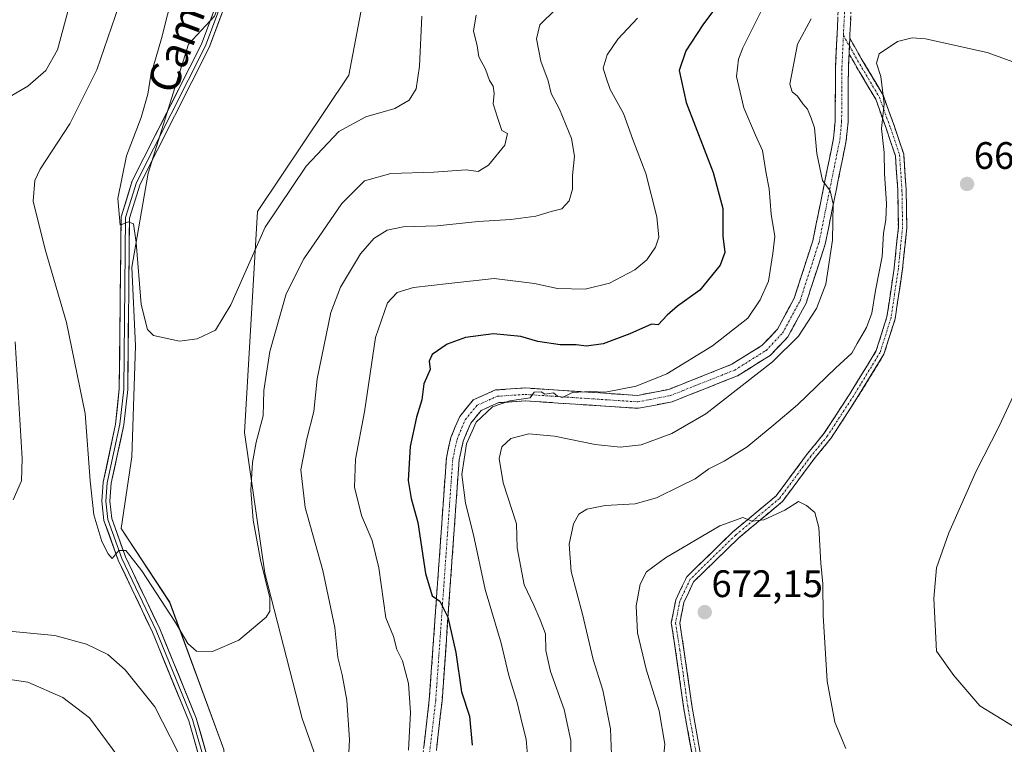
# Model space of a CAD drawing. Units: metres. Extents: x 598301 to 601796, y 4650468 to 4652829.
# Drawn here: x 598570 to 598827, y 4650685 to 4650875 of the extents above; entities that cross this region are included whole.
import ezdxf
from ezdxf.enums import TextEntityAlignment as Align

# ---------------------------------------------------------------- set-up
doc = ezdxf.new("R2010")
doc.units = ezdxf.units.M
doc.header["$MEASUREMENT"] = 0
doc.linetypes.add('TRAZO_Y_PUNTO', pattern=[1, 0.5, -0.25, 0, -0.25])
doc.linetypes.add('TRAZOSX2', pattern=[1.5, 1, -0.5])
for name, color, linetype, lineweight in [('Arbolado forestal CxS', 92, 'Continuous', 0), ('Camino', 19, 'TRAZOSX2', 0), ('Camino Cxs', 19, 'Continuous', 0), ('Camino eje', 19, 'TRAZO_Y_PUNTO', 0), ('Carátula', 7, 'Continuous', 5), ('Cultivos herbáceos CxS', 92, 'Continuous', 0), ('Curva de nivel maestra', 36, 'Continuous', 30), ('Curva de nivel normal', 36, 'Continuous', 0), ('Layer 0', 7, 'Continuous', 0), ('Pastizal CxS', 92, 'Continuous', 0), ('Punto de cota en terreno', 7, 'Continuous', 0), ('Rótulo de punto de cota en terreno', 19, 'Continuous', 0), ('Texto cartográfico', 19, 'Continuous', 0)]:
    doc.layers.add(name, color=color, linetype=linetype, lineweight=lineweight)
doc.styles.add('Arial', font='txt', dxfattribs={"height": 0.2})

# ---------------------------------------------------------------- blocks, each defined once
blk = doc.blocks.new('*U150')
at = {"layer": 'Cultivos herbáceos CxS', "color": 92, "linetype": 'Continuous', "lineweight": 0}
for points in [[(598720.3633, 4651123.2295, 621.5408), (598706.2687, 4651080.9499, 622.7142), (598688.6505, 4651041.0189, 622.0733), (598689.8243, 4650997.5643, 622.8661), (598682.7763, 4650929.4465, 625.8949), (598678.8485, 4650930.3195, 624.3027), (598677.5275, 4650921.4823, 624.7924), (598677.0417, 4650918.2335, 625.5238), (598661.3503, 4650889.5281, 625.3514), (598655.7615, 4650860.1545, 628.1972), (598631.9223, 4650824.5073, 630.0187), (598628.4923, 4650766.6633, 634.9007), (598633.8163, 4650729.8507, 635.9161), (598643.5963, 4650691.8003, 637.3026), (598649.4217, 4650675.3225, 638.7807)], [(598623.1095, 4650683.7527, 636.7281), (598608.9219, 4650722.2991, 634.1715), (598596.2537, 4650741.5653, 633.943), (598599.0637, 4650760.2949, 631.9193), (598600.0007, 4650789.3261, 630.8366), (598599.0647, 4650809.9289, 630.0297), (598603.2709, 4650834.4643, 628.6098), (598613.8479, 4650868.2159, 627.309), (598620.6873, 4650875.5967, 626.6358), (598632.5489, 4650907.2131, 624.4798), (598636.7927, 4650940.0723, 622.969), (598641.6155, 4650981.9487, 620.6035), (598637.6389, 4651010.2531, 618.2979), (598634.3513, 4651029.5491, 616.8401), (598634.0681, 4651076.5463, 615.1488), (598640.7983, 4651117.7895, 612.9974)]]:
    blk.add_polyline3d(points, dxfattribs=at)
blk = doc.blocks.new('*U152')
at = {"layer": 'Arbolado forestal CxS', "color": 92, "linetype": 'Continuous', "lineweight": 0}
blk.add_polyline3d([(598649.4217, 4650675.3225, 638.7807), (598643.5963, 4650691.8003, 637.3026), (598633.8163, 4650729.8507, 635.9161), (598628.4923, 4650766.6633, 634.9007), (598631.9223, 4650824.5073, 630.0187), (598655.7615, 4650860.1545, 628.1972), (598661.3503, 4650889.5281, 625.3514), (598677.0417, 4650918.2335, 625.5238), (598677.5275, 4650921.4823, 624.7924), (598678.8485, 4650930.3195, 624.3027), (598682.7763, 4650929.4465, 625.8949), (598689.8243, 4650997.5643, 622.8661), (598688.6505, 4651041.0189, 622.0733), (598706.2687, 4651080.9499, 622.7142), (598720.3633, 4651123.2295, 621.5408)], dxfattribs=at)
blk = doc.blocks.new('*U159')
at = {"layer": 'Cultivos herbáceos CxS', "color": 92, "linetype": 'Continuous', "lineweight": 0}
blk.add_polyline3d([(598720.3633, 4651123.2295, 621.5408), (598706.2687, 4651080.9499, 622.7142), (598688.6505, 4651041.0189, 622.0733), (598689.8243, 4650997.5643, 622.8661), (598682.7763, 4650929.4465, 625.8949), (598678.8485, 4650930.3195, 624.3027), (598677.5275, 4650921.4823, 624.7924), (598677.0417, 4650918.2335, 625.5238), (598661.3503, 4650889.5281, 625.3514), (598655.7615, 4650860.1545, 628.1972), (598631.9223, 4650824.5073, 630.0187), (598628.4923, 4650766.6633, 634.9007), (598633.8163, 4650729.8507, 635.9161), (598643.5963, 4650691.8003, 637.3026), (598649.4217, 4650675.3225, 638.7807), (598652.6519, 4650667.0865, 639.8251), (598651.5195, 4650646.1111, 639.8115), (598650.3703, 4650636.9401, 640.3078), (598649.8853, 4650637.0097, 640.2013), (598628.7443, 4650637.0097, 639.8596)], dxfattribs=at)
blk = doc.blocks.new('*U165')
at = {"layer": 'Arbolado forestal CxS', "color": 92, "linetype": 'Continuous', "lineweight": 0}
blk.add_polyline3d([(598720.3633, 4651123.2295, 621.5408), (598706.2687, 4651080.9499, 622.7142), (598688.6505, 4651041.0189, 622.0733), (598689.8243, 4650997.5643, 622.8661), (598682.7763, 4650929.4465, 625.8949), (598678.8485, 4650930.3195, 624.3027), (598677.5275, 4650921.4823, 624.7924), (598677.0417, 4650918.2335, 625.5238), (598661.3503, 4650889.5281, 625.3514), (598655.7615, 4650860.1545, 628.1972), (598631.9223, 4650824.5073, 630.0187), (598628.4923, 4650766.6633, 634.9007), (598633.8163, 4650729.8507, 635.9161), (598643.5963, 4650691.8003, 637.3026), (598649.4217, 4650675.3225, 638.7807), (598652.6519, 4650667.0865, 639.8251), (598651.5195, 4650646.1111, 639.8115), (598650.3703, 4650636.9401, 640.3078), (598649.8853, 4650637.0097, 640.2013), (598628.7443, 4650637.0097, 639.8596)], dxfattribs=at)
blk = doc.blocks.new('5PATER')
at = {"layer": 'Carátula', "linetype": 'Continuous', "lineweight": 5}
h = blk.add_hatch(color=250, dxfattribs=at)
edge = h.paths.add_edge_path()
edge.add_ellipse((0, 0.01), major_axis=(-1.33, -1.34), ratio=0.999422, start_angle=0, end_angle=360)

msp = doc.modelspace()

# ---------------------------------------------------------------- linework, layer by layer
at = {"layer": 'Camino', "color": 19, "linetype": 'TRAZOSX2', "lineweight": 0}
for points in [[(598812.39, 4651105.77), (598812.85, 4651087.02), (598811.89, 4651073.8), (598800.07, 4651038.57), (598788.85, 4651010.72), (598787.06, 4651000.9), (598786.16, 4650978.54), (598787.94, 4650958.33), (598788.61, 4650944.82), (598786.48, 4650932.48), (598785.42, 4650923.58), (598785.99, 4650908.7), (598787.63, 4650887.69), (598786.79, 4650869.83)], [(598674.99, 4650681), (598676.83, 4650696.71), (598681.3, 4650760), (598682.47, 4650765.37), (598684.78, 4650770.88), (598688.3, 4650775.16), (598694.15, 4650777.78), (598701.95, 4650778.3), (598731.28, 4650776.36), (598739.44, 4650777.94), (598755.94, 4650784.49), (598763.84, 4650789.43), (598767.86, 4650793.66), (598772.26, 4650801.77), (598777.13, 4650816.82), (598782.55, 4650843.57), (598782.99, 4650848.14), (598783.08, 4650862.39), (598784.27, 4650887.63)], [(598786.79, 4650869.83), (598789.82, 4650864.53), (598795.58, 4650854.76), (598798.48, 4650846.72), (598800.91, 4650839.43), (598801.55, 4650830.21), (598801.71, 4650820.27), (598800.59, 4650809.39), (598798.67, 4650796.42), (598795.75, 4650787.16), (598788.68, 4650775.6), (598781.82, 4650765.06), (598777.51, 4650759.8), (598769.19, 4650748.6), (598757.69, 4650739.02), (598745.96, 4650727.6), (598743.4, 4650722.19), (598742.36, 4650716.8), (598743.44, 4650709.83), (598745.5, 4650695.24), (598748.67, 4650677.5), (598750.71, 4650667.91), (598756.38, 4650652.47), (598762.52, 4650639.59)], [(598786.6, 4650865.73), (598786.44, 4650862.31), (598786.35, 4650847.97), (598785.88, 4650843.07), (598780.39, 4650815.97), (598775.36, 4650800.45), (598770.6, 4650791.66), (598765.98, 4650786.81), (598757.46, 4650781.49), (598740.39, 4650774.71), (598731.5, 4650772.98), (598701.95, 4650774.93), (598694.97, 4650774.47), (598690.39, 4650772.41), (598687.68, 4650769.12), (598685.68, 4650764.35), (598684.63, 4650759.52), (598680.17, 4650696.39), (598678.31, 4650680.41)], [(598746.51, 4650677.08), (598743.33, 4650694.89), (598741.26, 4650709.51), (598740.12, 4650716.84), (598741.3, 4650722.88), (598744.14, 4650728.9), (598756.22, 4650740.65), (598767.58, 4650750.12), (598775.77, 4650761.15), (598780.04, 4650766.36), (598786.82, 4650776.78), (598793.73, 4650788.08), (598796.52, 4650796.92), (598798.41, 4650809.66), (598799.51, 4650820.37), (598799.35, 4650830.12), (598798.73, 4650839), (598796.4, 4650846), (598793.58, 4650853.82), (598787.91, 4650863.43), (598786.6, 4650865.73)]]:
    msp.add_lwpolyline(points, dxfattribs=at)
at = {"layer": 'Camino Cxs', "color": 19, "linetype": 'Continuous', "lineweight": 0}
msp.add_lwpolyline([(598786.79, 4650869.83), (598786.6, 4650865.73)], dxfattribs=at)
msp.add_lwpolyline([(598786.79, 4650869.83), (598786.6, 4650865.73)], dxfattribs=at)
for points in [[(598675.45, 4650684.93, 645.79), (598675.91, 4650688.86, 646.09), (598676.37, 4650692.78, 646.56), (598676.83, 4650696.71, 646.93), (598677.17, 4650701.58, 647.46), (598677.52, 4650706.45, 647.96), (598677.86, 4650711.32, 648.5), (598678.21, 4650716.18, 649.06), (598678.55, 4650721.05, 649.7), (598678.89, 4650725.92, 650.15), (598679.24, 4650730.79, 650.44), (598679.58, 4650735.66, 650.92), (598679.92, 4650740.53, 651.45), (598680.27, 4650745.39, 652.07), (598680.61, 4650750.26, 652.71), (598680.96, 4650755.13, 653.26), (598681.3, 4650760, 653.69), (598681.89, 4650762.69, 653.93), (598682.47, 4650765.37, 653.86), (598683.63, 4650768.13, 653.84), (598684.78, 4650770.88, 653.97), (598686.54, 4650773.02, 654.49), (598688.3, 4650775.16, 654.17), (598691.23, 4650776.47, 654.34), (598694.15, 4650777.78, 654.48), (598698.05, 4650778.04, 654.7), (598701.95, 4650778.3, 654.71), (598706.84, 4650777.98, 654.85), (598711.73, 4650777.65, 654.61), (598716.62, 4650777.33, 654.56), (598721.5, 4650777.01, 654.68), (598726.39, 4650776.68, 654.82), (598731.28, 4650776.36, 655.26), (598735.36, 4650777.15, 655.7), (598739.44, 4650777.94, 656.01), (598743.57, 4650779.58, 655.98), (598747.69, 4650781.22, 656.38), (598751.82, 4650782.85, 656.87), (598755.94, 4650784.49, 656.94), (598759.89, 4650786.96, 657.32), (598763.84, 4650789.43, 657.4), (598765.85, 4650791.55, 657.5), (598767.86, 4650793.66, 657.62), (598770.06, 4650797.72, 657.46), (598772.26, 4650801.77, 657.64), (598773.48, 4650805.53, 657.54), (598774.7, 4650809.3, 657.7), (598775.91, 4650813.06, 658.29), (598777.13, 4650816.82, 658.7), (598778.03, 4650821.28, 658.73), (598778.94, 4650825.74, 658.87), (598779.84, 4650830.2, 659.37), (598780.74, 4650834.65, 660.07), (598781.65, 4650839.11, 660.74), (598782.55, 4650843.57, 661.21), (598782.99, 4650848.14, 661.83), (598783.02, 4650852.89, 662.43), (598783.05, 4650857.64, 662.89), (598783.08, 4650862.39, 663.21), (598783.28, 4650866.6, 663.09), (598783.48, 4650870.8, 662.64), (598783.68, 4650875.01, 662.15)], [(598787.04, 4650875, 662.66), (598786.84, 4650870.77, 662.99), (598786.79, 4650869.83, 663.06), (598786.64, 4650866.54, 663.28), (598786.6, 4650865.73, 663.31), (598786.44, 4650862.31, 663.42), (598786.41, 4650857.53, 663.21), (598786.38, 4650852.75, 662.71), (598786.35, 4650847.97, 662.24), (598785.88, 4650843.07, 661.63), (598784.97, 4650838.55, 661.44), (598784.05, 4650834.04, 660.91), (598783.14, 4650829.52, 660.45), (598782.22, 4650825, 659.8), (598781.31, 4650820.49, 659.32), (598780.39, 4650815.97, 659.27), (598779.13, 4650812.09, 659.08), (598777.88, 4650808.21, 658.67), (598776.62, 4650804.33, 658.19), (598775.36, 4650800.45, 658.14), (598772.98, 4650796.06, 658.25), (598770.6, 4650791.66, 658.44), (598768.29, 4650789.24, 658.38), (598765.98, 4650786.81, 658.39), (598763.14, 4650785.04, 658.3), (598760.3, 4650783.26, 657.88), (598757.46, 4650781.49, 658.21), (598753.19, 4650779.8, 657.77), (598748.93, 4650778.1, 657.01), (598744.66, 4650776.41, 656.89), (598740.39, 4650774.71, 656.83), (598735.95, 4650773.85, 656.29), (598731.5, 4650772.98, 656.06), (598726.58, 4650773.31, 655.56), (598721.65, 4650773.63, 655.26), (598716.73, 4650773.96, 655.33), (598711.8, 4650774.28, 655.43), (598706.88, 4650774.61, 655.42), (598701.95, 4650774.93, 655.62), (598698.46, 4650774.7, 655.38), (598694.97, 4650774.47, 655.02), (598692.68, 4650773.44, 654.9), (598690.39, 4650772.41, 654.96), (598687.68, 4650769.12, 654.84), (598686.68, 4650766.74, 654.59), (598685.68, 4650764.35, 654.49), (598684.63, 4650759.52, 654.64), (598684.29, 4650754.66, 654.84), (598683.94, 4650749.81, 654.08), (598683.6, 4650744.95, 653.21), (598683.26, 4650740.1, 652.57), (598682.91, 4650735.24, 651.93), (598682.57, 4650730.38, 651.31), (598682.23, 4650725.53, 650.85), (598681.89, 4650720.67, 650.13), (598681.54, 4650715.81, 649.25), (598681.2, 4650710.96, 648.71), (598680.86, 4650706.1, 648.48), (598680.51, 4650701.25, 648.08), (598680.17, 4650696.39, 647.59), (598679.71, 4650692.4, 647.39), (598679.24, 4650688.4, 647.06), (598678.78, 4650684.41, 646.72)], [(598745.71, 4650681.53, 671.47), (598744.92, 4650685.99, 671.34), (598744.12, 4650690.44, 671.33), (598743.33, 4650694.89, 671.38), (598742.64, 4650699.77, 671.52), (598741.95, 4650704.64, 671.62), (598741.26, 4650709.51, 671.72), (598740.69, 4650713.17, 671.76), (598740.12, 4650716.84, 671.8), (598740.71, 4650719.86, 671.9), (598741.3, 4650722.88, 671.91), (598742.72, 4650725.89, 671.69), (598744.14, 4650728.9, 671.39), (598747.16, 4650731.84, 671.13), (598750.18, 4650734.77, 670.72), (598753.2, 4650737.71, 670.51), (598756.22, 4650740.65, 670.23), (598760.01, 4650743.81, 669.9), (598763.79, 4650746.97, 669.5), (598767.58, 4650750.12, 669.29), (598770.31, 4650753.8, 668.85), (598773.04, 4650757.47, 668.33), (598775.77, 4650761.15, 668.15), (598777.9, 4650763.76, 668.04), (598780.04, 4650766.36, 667.7), (598782.3, 4650769.83, 667.62), (598784.56, 4650773.3, 667.36), (598786.82, 4650776.78, 667.13), (598789.12, 4650780.54, 666.79), (598791.43, 4650784.31, 666.81), (598793.73, 4650788.08, 666.5), (598795.12, 4650792.5, 666.26), (598796.52, 4650796.92, 666.47), (598797.15, 4650801.17, 666.2), (598797.78, 4650805.41, 665.97), (598798.41, 4650809.66, 665.84), (598798.78, 4650813.23, 665.63), (598799.14, 4650816.8, 665.75), (598799.51, 4650820.37, 665.76), (598799.43, 4650825.24, 665.62), (598799.35, 4650830.12, 665.63), (598799.04, 4650834.56, 665.49), (598798.73, 4650839, 665.36), (598797.56, 4650842.5, 665.24), (598796.4, 4650846, 665.05), (598794.99, 4650849.91, 664.79), (598793.58, 4650853.82, 664.66), (598791.69, 4650857.02, 664.27), (598789.8, 4650860.23, 663.82), (598787.91, 4650863.43, 663.59), (598786.6, 4650865.73, 663.33), (598786.64, 4650866.54, 663.28), (598786.79, 4650869.83, 663.07), (598788.3, 4650867.18, 663.47), (598789.82, 4650864.53, 663.74), (598791.74, 4650861.27, 664.06), (598793.66, 4650858.02, 664.59), (598795.58, 4650854.76, 664.86), (598797.03, 4650850.74, 665.08), (598798.48, 4650846.72, 665.42), (598799.69, 4650843.07, 665.53), (598800.91, 4650839.43, 665.7), (598801.23, 4650834.82, 665.87), (598801.55, 4650830.21, 666.07), (598801.63, 4650825.24, 666.21), (598801.71, 4650820.27, 666.32), (598801.34, 4650816.65, 666.27), (598800.97, 4650813.02, 666.22), (598800.59, 4650809.39, 666.26), (598799.95, 4650805.07, 666.32), (598799.31, 4650800.74, 666.59), (598798.67, 4650796.42, 666.96), (598797.21, 4650791.79, 666.95), (598795.75, 4650787.16, 666.96), (598793.39, 4650783.31, 667.21), (598791.04, 4650779.45, 667.2), (598788.68, 4650775.6, 667.57), (598786.39, 4650772.09, 667.63), (598784.1, 4650768.57, 667.95), (598781.82, 4650765.06, 668.03), (598779.66, 4650762.43, 668.28), (598777.51, 4650759.8, 668.45), (598774.74, 4650756.06, 668.66), (598771.96, 4650752.33, 669.15), (598769.19, 4650748.6, 669.61), (598765.36, 4650745.41, 669.77), (598761.52, 4650742.21, 670.13), (598757.69, 4650739.02, 670.41), (598754.76, 4650736.16, 670.64), (598751.83, 4650733.31, 670.85), (598748.89, 4650730.45, 671.27), (598745.96, 4650727.6, 671.52), (598744.68, 4650724.89, 671.75), (598743.4, 4650722.19, 671.93), (598742.88, 4650719.49, 672), (598742.36, 4650716.8, 671.99), (598742.9, 4650713.31, 671.96), (598743.44, 4650709.83, 671.91), (598744.13, 4650704.97, 671.78), (598744.81, 4650700.11, 671.66), (598745.5, 4650695.24, 671.55), (598746.29, 4650690.81, 671.53), (598747.08, 4650686.37, 671.57), (598747.88, 4650681.93, 671.67)]]:
    msp.add_polyline3d(points, dxfattribs=at)
at = {"layer": 'Camino eje', "color": 19, "linetype": 'TRAZO_Y_PUNTO', "lineweight": 0}
for points in [[(598810.71, 4651105.89), (598811.17, 4651087.06), (598810.23, 4651074.13), (598798.5, 4651039.15), (598787.23, 4651011.19), (598785.39, 4651001.09), (598784.48, 4650978.5), (598786.27, 4650958.22), (598786.93, 4650944.92), (598784.82, 4650932.73), (598783.74, 4650923.65), (598784.31, 4650908.61), (598785.95, 4650887.66), (598785.14, 4650870.5)], [(598676.65, 4650680.71), (598678.5, 4650696.55), (598682.97, 4650759.76), (598684.08, 4650764.86), (598686.23, 4650770), (598689.35, 4650773.79), (598694.56, 4650776.13), (598701.95, 4650776.62), (598731.39, 4650774.67), (598739.92, 4650776.33), (598756.7, 4650782.99), (598764.91, 4650788.12), (598769.23, 4650792.66), (598773.81, 4650801.11), (598778.76, 4650816.4), (598784.22, 4650843.32), (598784.67, 4650848.06), (598784.76, 4650862.35), (598785.14, 4650870.5)], [(598785.14, 4650870.5), (598786.7, 4650867.78)], [(598786.7, 4650867.78), (598788.86, 4650863.98), (598794.58, 4650854.29), (598797.44, 4650846.36), (598799.82, 4650839.21), (598800.45, 4650830.16), (598800.61, 4650820.32), (598799.5, 4650809.53), (598797.6, 4650796.67), (598794.74, 4650787.62), (598787.75, 4650776.19), (598780.93, 4650765.71), (598776.64, 4650760.47), (598768.39, 4650749.36), (598756.96, 4650739.84), (598745.05, 4650728.25), (598742.35, 4650722.53), (598741.24, 4650716.82), (598742.35, 4650709.67), (598744.41, 4650695.07), (598747.59, 4650677.29), (598749.65, 4650667.6), (598755.37, 4650652.05), (598762.01, 4650638.09)]]:
    msp.add_lwpolyline(points, dxfattribs=at)
at = {"layer": 'Cultivos herbáceos CxS', "color": 92, "linetype": 'Continuous', "lineweight": 0}
msp.add_polyline3d([(598670.79, 4651220.92, 608.84), (598669.98, 4651218.71, 608.68), (598652.51, 4651170.3, 610.49), (598640.8, 4651117.79, 613), (598634.07, 4651076.55, 615.15), (598634.35, 4651029.55, 616.84), (598637.64, 4651010.25, 618.3), (598641.62, 4650981.95, 620.6), (598636.79, 4650940.07, 622.97), (598632.55, 4650907.21, 624.48), (598620.69, 4650875.6, 626.64), (598613.85, 4650868.22, 627.31), (598603.27, 4650834.46, 628.61), (598599.06, 4650809.93, 630.03), (598600, 4650789.33, 630.84), (598599.06, 4650760.29, 631.92), (598596.25, 4650741.57, 633.94), (598608.92, 4650722.3, 634.17), (598623.11, 4650683.75, 636.73), (598624.08, 4650670.51, 638.7), (598624.35, 4650670.39, 638.62), (598628.74, 4650637.01, 639.86)], dxfattribs=at)
at = {"layer": 'Curva de nivel maestra', "color": 36, "linetype": 'Continuous', "lineweight": 30}
msp.add_polyline3d([(598755.84, 4650883.43, 650), (598748.39, 4650873.28, 650), (598743.96, 4650866.5, 650), (598742.21, 4650861.38, 650), (598744.04, 4650853.03, 650), (598751.03, 4650834.64, 650), (598753.56, 4650825.27, 650), (598753.63, 4650818.02, 650), (598754.11, 4650813.74, 650), (598752.9, 4650810.4, 650), (598747.54, 4650803.93, 650), (598741.77, 4650799.73, 650), (598739.03, 4650797.39, 650), (598736.67, 4650794.8, 650), (598734.96, 4650794.99, 650), (598729.31, 4650792.51, 650), (598722.26, 4650789.85, 650), (598717.93, 4650789.27, 650), (598715.24, 4650789.62, 650), (598711.02, 4650789.58, 650), (598705.25, 4650790.49, 650), (598700.77, 4650791.76, 650), (598693.6, 4650792.46, 650), (598686.27, 4650791.55, 650), (598681.49, 4650789.76, 650), (598677.62, 4650787.09, 650), (598676.75, 4650785.33, 650), (598677.06, 4650783.11, 650), (598675.4, 4650779.38, 650), (598674.9, 4650775.2, 650), (598673.51, 4650770.71, 650), (598671.85, 4650763.03, 650), (598671.33, 4650754.12, 650), (598672.08, 4650749.37, 650), (598673.85, 4650743.12, 650), (598675.84, 4650729.76, 650), (598677.56, 4650723.97, 650), (598679.57, 4650722.57, 650), (598681.64, 4650718.37, 650), (598683.78, 4650709.11, 650), (598685.28, 4650698.78, 650), (598687.38, 4650692.47, 650), (598688.08, 4650684.87, 650)], dxfattribs=at)
at = {"layer": 'Curva de nivel normal', "color": 36, "linetype": 'Continuous', "lineweight": 0}
for points in [[(598674.85, 4650875.56, 630), (598674.3, 4650862.48, 630), (598673.42, 4650856.6, 630), (598671.53, 4650853.61, 630), (598667.8, 4650851.43, 630), (598660.22, 4650849.26, 630), (598653.2, 4650845.42, 630), (598644.61, 4650836.37, 630), (598633.86, 4650820.34, 630), (598624.94, 4650800.05, 630), (598620.94, 4650793.4, 630), (598616.09, 4650791.19, 630), (598611.52, 4650790.54, 630), (598604.7, 4650792.03, 630), (598603.16, 4650793.59, 630), (598601.46, 4650800.12, 630), (598600.16, 4650816.38, 630), (598599.46, 4650821.29, 630), (598598.08, 4650821.77, 630), (598595.98, 4650820.9, 630), (598595.35, 4650827.91, 630), (598597.63, 4650839.06, 630), (598601.47, 4650849.07, 630), (598603.18, 4650855.17, 630), (598603.98, 4650860.1, 630), (598606.82, 4650869.76, 630), (598611.59, 4650888.76, 630)], [(598689.07, 4650875.84, 635), (598688.43, 4650871.75, 635), (598689.32, 4650867.81, 635), (598689.79, 4650864.95, 635), (598691.56, 4650861.72, 635), (598692.58, 4650858.74, 635), (598693.52, 4650857.3, 635), (598693.76, 4650855.36, 635), (598693.56, 4650852.66, 635), (598694.73, 4650848.83, 635), (598695.82, 4650845.7, 635), (598697.28, 4650844.86, 635), (598696.6, 4650841.79, 635), (598692.27, 4650836.58, 635), (598689.6, 4650834.96, 635), (598686.45, 4650835.38, 635), (598678.01, 4650834.8, 635), (598666.78, 4650834.41, 635), (598659.92, 4650832.48, 635), (598653.97, 4650826.6, 635), (598643.98, 4650812.1, 635), (598639.36, 4650802.9, 635), (598635.1, 4650787.88, 635), (598633.55, 4650777.67, 635), (598633.35, 4650771.05, 635), (598631.55, 4650764.11, 635), (598630.55, 4650758.77, 635), (598630.18, 4650751.6, 635), (598630.77, 4650743.74, 635), (598632.66, 4650733.36, 635), (598635.08, 4650723.43, 635), (598635.14, 4650719.91, 635), (598634.12, 4650718.34, 635), (598627, 4650712.32, 635), (598620.12, 4650709.39, 635), (598615.94, 4650709.42, 635), (598613.71, 4650711.48, 635), (598610.44, 4650716.95, 635), (598601.61, 4650730.45, 635), (598598.53, 4650734.46, 635), (598597.42, 4650735.8, 635), (598595.61, 4650735.82, 635), (598593.86, 4650733.68, 635), (598592.87, 4650734.91, 635), (598591.16, 4650738.12, 635), (598589.1, 4650745.12, 635), (598588.12, 4650754.04, 635), (598586.86, 4650771.67, 635), (598581.96, 4650795.44, 635), (598576.39, 4650814.5, 635), (598573.18, 4650827.15, 635), (598573.65, 4650832.57, 635), (598575.06, 4650835.55, 635), (598582.82, 4650847.39, 635), (598589.88, 4650861.55, 635), (598598.54, 4650886.75, 635)], [(598702.7, 4650680.17, 655), (598702.16, 4650686.45, 655), (598701.2, 4650690.19, 655), (598699.79, 4650696.04, 655), (598697.6, 4650703.12, 655), (598695.58, 4650711.54, 655), (598691.4, 4650725.57, 655), (598688.42, 4650739.88, 655), (598686.32, 4650748.18, 655), (598685.31, 4650755.69, 655), (598686.58, 4650763.72, 655), (598689.11, 4650769.35, 655), (598693.38, 4650773.4, 655), (598697.88, 4650774.97, 655), (598703.23, 4650775.74, 655), (598704.27, 4650777.19, 655), (598706.07, 4650777.28, 655), (598707.06, 4650776.71, 655), (598709.29, 4650777.01, 655), (598710.32, 4650776.13, 655), (598711.69, 4650775.85, 655), (598714.28, 4650777.12, 655), (598718.98, 4650777.39, 655), (598722.94, 4650777.25, 655), (598730.92, 4650778.79, 655), (598738.92, 4650782.04, 655), (598750.9, 4650789.32, 655), (598760.18, 4650796.59, 655), (598763.35, 4650801.39, 655), (598765.57, 4650806.28, 655), (598766.69, 4650813.47, 655), (598767.23, 4650817.95, 655), (598766.23, 4650823.77, 655), (598765.68, 4650830.44, 655), (598764.96, 4650834.44, 655), (598763.99, 4650840.43, 655), (598762.13, 4650844.43, 655), (598759.07, 4650851.61, 655), (598757.18, 4650859.82, 655), (598757.68, 4650864.32, 655), (598758.86, 4650867.3, 655), (598765.16, 4650880.1, 655)], [(598567.61, 4650854.84, 640), (598571.84, 4650857.3, 640), (598576.52, 4650861.34, 640), (598579.62, 4650866.76, 640), (598582.29, 4650876.76, 640)], [(598709.94, 4650877.4, 640), (598705.75, 4650873.28, 640), (598704.83, 4650869.66, 640), (598706, 4650863.83, 640), (598707.92, 4650858.63, 640), (598708.71, 4650855.38, 640), (598710.84, 4650851.22, 640), (598713.99, 4650843.58, 640), (598714.79, 4650838.93, 640), (598714.32, 4650833.92, 640), (598714.26, 4650830.29, 640), (598713.41, 4650827.23, 640), (598711.48, 4650825.2, 640), (598708.74, 4650824.48, 640), (598704.72, 4650823.23, 640), (598698.16, 4650822.34, 640), (598689.64, 4650821.82, 640), (598678.88, 4650820.72, 640), (598669.95, 4650820.46, 640), (598665.81, 4650819.57, 640), (598662.32, 4650817.41, 640), (598658.86, 4650813.38, 640), (598653.6, 4650804.68, 640), (598651.09, 4650798.01, 640), (598647.54, 4650780.68, 640), (598646.63, 4650772.11, 640), (598644.78, 4650764.98, 640), (598643.22, 4650756.92, 640), (598644.36, 4650747.06, 640), (598649, 4650730.56, 640), (598652.1, 4650715.62, 640), (598652.91, 4650707.76, 640), (598654.01, 4650703.25, 640), (598655.22, 4650696.64, 640), (598655.94, 4650686.28, 640), (598655.34, 4650674.58, 640)], [(598731.27, 4650875.05, 645), (598726.13, 4650869.56, 645), (598723.34, 4650865.43, 645), (598722.34, 4650861.98, 645), (598723.06, 4650859.44, 645), (598724.13, 4650856.35, 645), (598727.6, 4650850.11, 645), (598730.1, 4650843.28, 645), (598733.42, 4650834.4, 645), (598736.3, 4650823.09, 645), (598736.89, 4650817.77, 645), (598735.96, 4650815.11, 645), (598733.76, 4650811.8, 645), (598730.6, 4650809.18, 645), (598724, 4650805.73, 645), (598717.58, 4650804.17, 645), (598710.35, 4650804.32, 645), (598704.31, 4650805.66, 645), (598693.77, 4650806.96, 645), (598681.96, 4650805.67, 645), (598672.7, 4650804.61, 645), (598668.45, 4650803.32, 645), (598665.88, 4650800.61, 645), (598662.73, 4650791.49, 645), (598659.87, 4650772.04, 645), (598657.52, 4650759.69, 645), (598657.22, 4650752.39, 645), (598659.13, 4650744.98, 645), (598661.88, 4650738.4, 645), (598663.62, 4650731.22, 645), (598665.44, 4650718.17, 645), (598667.49, 4650713.32, 645), (598668.33, 4650709.88, 645), (598669.84, 4650706.88, 645), (598671.41, 4650700.97, 645), (598671.94, 4650693.38, 645), (598671.37, 4650683.55, 645)], [(598713.72, 4650678.2, 660), (598713.87, 4650686.1, 660), (598712.08, 4650694.2, 660), (598708.52, 4650704.12, 660), (598707.34, 4650709.59, 660), (598707.2, 4650714.02, 660), (598705.79, 4650717.64, 660), (598704.19, 4650721.46, 660), (598701.68, 4650726.78, 660), (598699.85, 4650736.45, 660), (598699.62, 4650742.78, 660), (598696.15, 4650753.48, 660), (598695.08, 4650759.84, 660), (598695.79, 4650762.91, 660), (598698.14, 4650765.11, 660), (598702.86, 4650766.34, 660), (598709.6, 4650765.72, 660), (598720.25, 4650763.52, 660), (598726.75, 4650762.8, 660), (598732.22, 4650763.46, 660), (598740.27, 4650766.4, 660), (598749.16, 4650771.58, 660), (598766.62, 4650785.14, 660), (598773.38, 4650791.89, 660), (598778.1, 4650799.14, 660), (598780.53, 4650805.44, 660), (598782.32, 4650816.93, 660), (598782.46, 4650826.48, 660), (598781.7, 4650829.88, 660), (598779.7, 4650832.55, 660), (598778.16, 4650839.66, 660), (598777.54, 4650846.38, 660), (598776.7, 4650848.87, 660), (598775.73, 4650851.24, 660), (598774.51, 4650852.68, 660), (598773.14, 4650854.68, 660), (598771.71, 4650855.82, 660), (598771.08, 4650857.8, 660), (598773.14, 4650868.26, 660), (598776.68, 4650874.89, 660)], [(598724.47, 4650682.35, 665), (598724.18, 4650689.17, 665), (598722.24, 4650699.21, 665), (598719.71, 4650707.27, 665), (598716.89, 4650719.12, 665), (598713.94, 4650730.29, 665), (598713.43, 4650737.41, 665), (598714.57, 4650742.78, 665), (598715.95, 4650745.3, 665), (598718.03, 4650746.59, 665), (598722.8, 4650747.57, 665), (598730.64, 4650748.01, 665), (598736.23, 4650749.6, 665), (598742.6, 4650752.73, 665), (598746.4, 4650754.53, 665), (598749.93, 4650757.11, 665), (598753.98, 4650759.13, 665), (598759.92, 4650762.87, 665), (598766.92, 4650768.68, 665), (598773.14, 4650773.87, 665), (598783.13, 4650783.55, 665), (598787.34, 4650787.44, 665), (598788.72, 4650789.95, 665), (598791.21, 4650794.15, 665), (598792.57, 4650797.88, 665), (598793.5, 4650803.81, 665), (598795.26, 4650812.67, 665), (598795.63, 4650818.78, 665), (598796.24, 4650822.26, 665), (598796.38, 4650826.57, 665), (598795.91, 4650834.44, 665), (598795.83, 4650839.93, 665), (598795.14, 4650846.22, 665), (598795.78, 4650852.62, 665), (598794.96, 4650859.8, 665), (598793.76, 4650863.28, 665), (598794.53, 4650865.75, 665), (598799.24, 4650868.98, 665), (598803.14, 4650869.95, 665), (598806.61, 4650869.64, 665), (598822.75, 4650866.05, 665), (598829.72, 4650863.5, 665)], [(598567.98, 4650749.05, 640), (598570.14, 4650754.01, 640), (598570.37, 4650759.89, 640), (598568.5, 4650790.38, 640)], [(598831.57, 4650780.41, 665), (598825.86, 4650768.34, 665), (598819.87, 4650756.5, 665), (598812.68, 4650740.38, 665), (598809.52, 4650731.23, 665), (598808.79, 4650723.24, 665), (598809.46, 4650709.45, 665), (598814.04, 4650703.07, 665), (598820.85, 4650695.12, 665), (598829.4, 4650689.95, 665)], [(598737.82, 4650678.63, 670), (598738.41, 4650685.15, 670), (598736.96, 4650693.82, 670), (598733.56, 4650704.76, 670), (598731.26, 4650714.27, 670), (598730.95, 4650721.34, 670), (598732, 4650726.94, 670), (598733.65, 4650730.19, 670), (598738.59, 4650733.9, 670), (598752.82, 4650742.23, 670), (598758.79, 4650744.42, 670), (598761.26, 4650743.45, 670), (598764.29, 4650743.82, 670), (598769.84, 4650746.37, 670), (598773.35, 4650748.6, 670), (598775.45, 4650747.53, 670), (598777.7, 4650745.76, 670), (598778.71, 4650741.79, 670), (598779.23, 4650732.5, 670), (598779.76, 4650727.04, 670), (598779.8, 4650718.74, 670), (598780.87, 4650701.63, 670), (598782.9, 4650690.88, 670), (598785.74, 4650683.97, 670)], [(598613.18, 4650679.03, 640), (598605.01, 4650694.89, 640), (598597.32, 4650704.55, 640), (598592.72, 4650708.56, 640), (598587.14, 4650711.28, 640), (598578.93, 4650713.53, 640), (598566.94, 4650714.71, 640)], [(598595.4, 4650681.98, 645), (598587.94, 4650692, 645), (598581, 4650697.32, 645), (598571.86, 4650701.32, 645), (598561.91, 4650702.79, 645)]]:
    msp.add_polyline3d(points, dxfattribs=at)
at = {"layer": 'Layer 0', "linetype": 'Continuous', "lineweight": 0}
for points in [[(598621.34, 4650665.36), (598613.91, 4650691.23), (598604.43, 4650714.43), (598595.46, 4650733.29), (598591.72, 4650743.67), (598591.18, 4650748.68), (598591.56, 4650753.68), (598594.75, 4650768.88), (598595.75, 4650778.07), (598596.22, 4650823.04), (598599.14, 4650832.48), (598617.23, 4650868.26), (598627.15, 4650894.81), (598632.46, 4650914.05), (598634.91, 4650929.5), (598639.08, 4650946.84), (598642.39, 4650966.44), (598643.13, 4650977.5), (598642.01, 4650986.83), (598639.41, 4650996.47), (598629.38, 4651026.01), (598626.82, 4651035.68), (598625.79, 4651044.2), (598640.22, 4651136.84)], [(598641.35, 4651136.58), (598626.95, 4651044.18), (598627.96, 4651035.91), (598630.49, 4651026.35), (598640.52, 4650996.81), (598643.15, 4650987.05), (598644.29, 4650977.54), (598643.54, 4650966.3), (598640.21, 4650946.61), (598636.05, 4650929.28), (598633.59, 4650913.81), (598628.24, 4650894.46), (598618.29, 4650867.8), (598600.22, 4650832.05), (598597.38, 4650822.86), (598596.91, 4650778.01), (598595.91, 4650768.81), (598592.6, 4650753.53), (598592.23, 4650748.7), (598592.75, 4650743.91), (598596.43, 4650733.7), (598605.39, 4650714.85), (598614.9, 4650691.58), (598622.37, 4650665.59)], [(598642.37, 4651136.35), (598628.01, 4651044.16), (598628.99, 4651036.1), (598631.49, 4651026.65), (598641.52, 4650997.11), (598644.18, 4650987.25), (598645.34, 4650977.56), (598644.58, 4650966.18), (598641.24, 4650946.4), (598637.07, 4650929.07), (598634.61, 4650913.58), (598629.24, 4650894.13), (598619.25, 4650867.38), (598601.19, 4650831.65), (598598.42, 4650822.7), (598597.95, 4650777.94), (598596.94, 4650768.64), (598593.64, 4650753.38), (598593.28, 4650748.71), (598593.78, 4650744.14), (598597.4, 4650734.1), (598606.35, 4650715.27), (598615.89, 4650691.92), (598623.39, 4650665.82)]]:
    msp.add_lwpolyline(points, dxfattribs=at)
for points in [[(598616.39, 4650682.61, 638.62), (598615.15, 4650686.92, 638.43), (598613.91, 4650691.23, 637.9), (598612.33, 4650695.1, 637.56), (598610.75, 4650698.96, 637.65), (598609.17, 4650702.83, 637.24), (598607.59, 4650706.7, 636.74), (598606.01, 4650710.56, 636.66), (598604.43, 4650714.43, 636.39), (598602.64, 4650718.2, 635.99), (598600.84, 4650721.97, 635.91), (598599.05, 4650725.75, 635.55), (598597.25, 4650729.52, 635.12), (598595.46, 4650733.29, 635.12), (598594.21, 4650736.75, 634.86), (598592.97, 4650740.21, 634.57), (598591.72, 4650743.67, 634.37), (598591.45, 4650746.18, 634.27), (598591.18, 4650748.68, 634.23), (598591.37, 4650751.18, 634.05), (598591.56, 4650753.68, 633.89), (598592.36, 4650757.48, 633.63), (598593.16, 4650761.28, 633.33), (598593.95, 4650765.08, 633.12), (598594.75, 4650768.88, 632.99), (598595.25, 4650773.47, 632.84), (598595.75, 4650778.07, 632.53), (598595.8, 4650783.07, 632.25), (598595.86, 4650788.06, 631.97), (598595.91, 4650793.06, 631.61), (598595.96, 4650798.06, 631.31), (598596.01, 4650803.06, 631), (598596.07, 4650808.05, 630.7), (598596.12, 4650813.05, 630.51), (598596.17, 4650818.05, 630.16), (598596.22, 4650823.04, 629.84), (598597.68, 4650827.76, 629.42), (598599.14, 4650832.48, 629.43), (598601.15, 4650836.45, 629.1), (598603.16, 4650840.43, 628.71), (598605.17, 4650844.41, 628.66), (598607.18, 4650848.38, 628.16), (598609.19, 4650852.36, 628.1), (598611.2, 4650856.34, 627.83), (598613.21, 4650860.31, 627.6), (598615.22, 4650864.29, 627.54), (598617.23, 4650868.26, 627.09), (598618.88, 4650872.69, 627.04), (598620.54, 4650877.11, 626.9)], [(598622.58, 4650876.3, 626.57), (598620.92, 4650871.84, 626.97), (598619.25, 4650867.38, 627.03), (598617.24, 4650863.41, 627.33), (598615.24, 4650859.44, 627.51), (598613.23, 4650855.47, 627.6), (598611.22, 4650851.5, 627.94), (598609.22, 4650847.53, 627.97), (598607.21, 4650843.56, 628.39), (598605.2, 4650839.59, 628.46), (598603.2, 4650835.62, 628.78), (598601.19, 4650831.65, 629.35), (598599.81, 4650827.18, 629.45), (598598.42, 4650822.7, 629.61), (598598.37, 4650817.73, 629.87), (598598.32, 4650812.75, 630.12), (598598.26, 4650807.78, 630.3), (598598.21, 4650802.81, 630.49), (598598.16, 4650797.83, 630.78), (598598.11, 4650792.86, 631.1), (598598.05, 4650787.89, 631.43), (598598, 4650782.91, 631.71), (598597.95, 4650777.94, 632.01), (598597.45, 4650773.29, 632.43), (598596.94, 4650768.64, 632.79), (598596.12, 4650764.83, 633.13), (598595.29, 4650761.01, 633.29), (598594.47, 4650757.2, 633.5), (598593.64, 4650753.38, 633.71), (598593.28, 4650748.71, 634.03), (598593.78, 4650744.14, 634.29), (598594.99, 4650740.79, 634.54), (598596.19, 4650737.45, 634.85), (598597.4, 4650734.1, 634.85), (598599.19, 4650730.33, 634.95), (598600.98, 4650726.57, 635.49), (598602.77, 4650722.8, 635.52), (598604.56, 4650719.04, 635.85), (598606.35, 4650715.27, 636.35), (598607.94, 4650711.38, 636.37), (598609.53, 4650707.49, 636.72), (598611.12, 4650703.6, 637.25), (598612.71, 4650699.7, 637.21), (598614.3, 4650695.81, 637.38), (598615.89, 4650691.92, 637.79), (598617.14, 4650687.57, 638.11), (598618.39, 4650683.22, 638.26)]]:
    msp.add_polyline3d(points, dxfattribs=at)
at = {"layer": 'Pastizal CxS', "color": 92, "linetype": 'Continuous', "lineweight": 0}
for points in [[(598670.79, 4651220.92, 608.84), (598669.98, 4651218.71, 608.68), (598652.51, 4651170.3, 610.49), (598640.8, 4651117.79, 613), (598634.07, 4651076.55, 615.15), (598634.35, 4651029.55, 616.84), (598637.64, 4651010.25, 618.3), (598641.62, 4650981.95, 620.6), (598636.79, 4650940.07, 622.97), (598632.55, 4650907.21, 624.48), (598620.69, 4650875.6, 626.64), (598613.85, 4650868.22, 627.31), (598603.27, 4650834.46, 628.61), (598599.06, 4650809.93, 630.03), (598600, 4650789.33, 630.84), (598599.06, 4650760.29, 631.92), (598596.25, 4650741.57, 633.94), (598608.92, 4650722.3, 634.17), (598623.11, 4650683.75, 636.73), (598624.08, 4650670.51, 638.7), (598624.35, 4650670.39, 638.62), (598628.74, 4650637.01, 639.86)], [(598640.8, 4651117.79, 613), (598634.07, 4651076.55, 615.15), (598634.35, 4651029.55, 616.84), (598637.64, 4651010.25, 618.3), (598641.62, 4650981.95, 620.6), (598636.79, 4650940.07, 622.97), (598632.55, 4650907.21, 624.48), (598620.69, 4650875.6, 626.64), (598613.85, 4650868.22, 627.31), (598603.27, 4650834.46, 628.61), (598599.06, 4650809.93, 630.03), (598600, 4650789.33, 630.84), (598599.06, 4650760.29, 631.92), (598596.25, 4650741.57, 633.94), (598608.92, 4650722.3, 634.17), (598623.11, 4650683.75, 636.73)]]:
    msp.add_polyline3d(points, dxfattribs=at)

# ---------------------------------------------------------------- block references
at = {"layer": 'Arbolado forestal CxS', "color": 92, "linetype": 'Continuous', "lineweight": 0}
for name in ['*U152', '*U165']:
    msp.add_blockref(name, (0, 0), dxfattribs=at)
at = {"layer": 'Cultivos herbáceos CxS', "color": 92, "linetype": 'Continuous', "lineweight": 0}
for name in ['*U150', '*U159']:
    msp.add_blockref(name, (0, 0), dxfattribs=at)
at = {"layer": 'Punto de cota en terreno', "linetype": 'Continuous', "lineweight": 0}
for p in [(598817.47, 4650831.67, 668.04), (598748.86, 4650719.65, 672.15)]:
    msp.add_blockref('5PATER', p, dxfattribs=at)

# ---------------------------------------------------------------- texts
at = {"layer": 'Rótulo de punto de cota en terreno', "color": 19, "linetype": 'Continuous', "lineweight": 0, "style": 'Arial'}
for s, p in [('668,04', (598819.23, 4650833.43)), ('672,15', (598750.62, 4650721.41))]:
    msp.add_text(s, height=7, dxfattribs=at).set_placement(p, align=Align.BOTTOM_LEFT)
at = {"layer": 'Texto cartográfico', "color": 19, "linetype": 'Continuous', "lineweight": 0, "style": 'Arial'}
msp.add_text('Camino', height=8, rotation=69.5244, dxfattribs=at).set_placement((598613.44, 4650874.68), align=Align.MIDDLE_CENTER)

doc.saveas('drawing.dxf')
